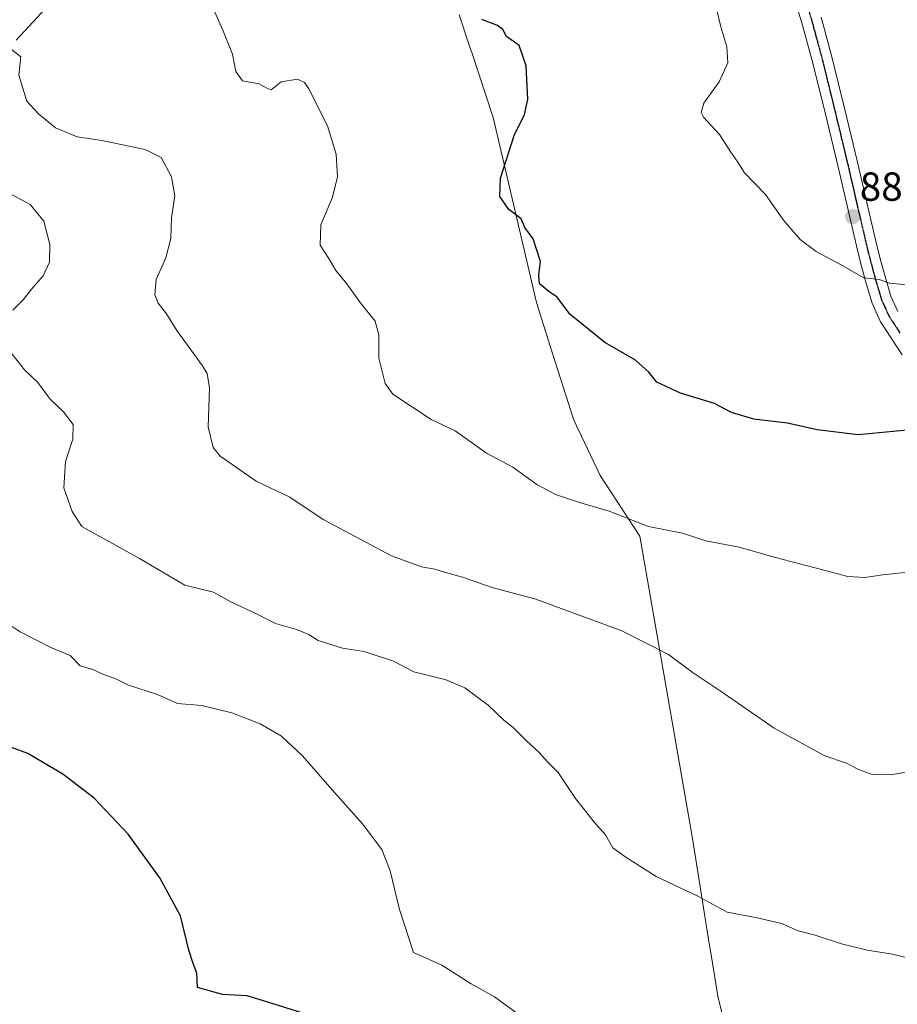
# Model space of a CAD drawing. Units: metres. Extents: x 624003 to 627457, y 4757314 to 4759690.
# Drawn here: x 626139 to 626356, y 4757795 to 4758038 of the extents above; entities that cross this region are included whole.
import ezdxf
from ezdxf.enums import TextEntityAlignment as Align

# ---------------------------------------------------------------- set-up
doc = ezdxf.new("R2010")
doc.units = ezdxf.units.M
doc.header["$MEASUREMENT"] = 0
doc.linetypes.add('TRAZO_Y_PUNTO', pattern=[1, 0.5, -0.25, 0, -0.25])
doc.linetypes.add('TRAZOS2', pattern=[0.375, 0.25, -0.125])
for name, color, linetype, lineweight in [('Carátula', 7, 'Continuous', 5), ('Curva de nivel maestra', 36, 'Continuous', 30), ('Curva de nivel normal', 36, 'Continuous', 0), ('Entidad de ámbito territorial', 19, 'Continuous', 0), ('Entidad de ámbito territorial CxS', 92, 'Continuous', 0), ('Pista no pavimentada', 254, 'Continuous', 13), ('Pista no pavimentada Cxs', 254, 'Continuous', 0), ('Pista pavimentada eje', 135, 'TRAZO_Y_PUNTO', 0), ('Punto de cota en terreno', 7, 'Continuous', 0), ('Ruta', 19, 'TRAZOS2', 30), ('Rótulo de punto de cota en terreno', 19, 'Continuous', 0)]:
    doc.layers.add(name, color=color, linetype=linetype, lineweight=lineweight)
doc.styles.add('Arial', font='txt', dxfattribs={"height": 0.2})

# ---------------------------------------------------------------- blocks, each defined once
blk = doc.blocks.new('*U215')
at = {"layer": 'Curva de nivel maestra', "color": 36, "linetype": 'Continuous', "lineweight": 30}
blk.add_polyline3d([(626208.73, 4757792.99, 850), (626200.3, 4757795.62, 850), (626194.94, 4757797.24, 850), (626188.9, 4757797.59, 850), (626182.66, 4757799.28, 850), (626182.56, 4757802.82, 850), (626181.6, 4757805.23, 850), (626180.56, 4757808.56, 850), (626178.51, 4757817, 850), (626173.38, 4757826.37, 850), (626165.54, 4757837.16, 850), (626157.16, 4757846.12, 850), (626149.42, 4757852.05, 850), (626140.83, 4757857.13, 850), (626135.48, 4757859.11, 850)], dxfattribs=at)
blk = doc.blocks.new('*U220')
at = {"layer": 'Curva de nivel maestra', "color": 36, "linetype": 'Continuous', "lineweight": 30}
blk.add_polyline3d([(626357.92, 4757936.97, 875), (626345.85, 4757935.85, 875), (626335.77, 4757937.06, 875), (626328.42, 4757938.76, 875), (626320.05, 4757939.7, 875), (626314.6, 4757941.34, 875), (626310.34, 4757943.62, 875), (626302, 4757946.15, 875), (626296.13, 4757948.87, 875), (626294.18, 4757951.31, 875), (626290.84, 4757954.27, 875), (626283.25, 4757958.65, 875), (626274.68, 4757965.68, 875), (626271.54, 4757969.88, 875), (626269.46, 4757971.28, 875), (626267.15, 4757973.18, 875), (626267.03, 4757975.29, 875), (626267.4, 4757978.69, 875), (626265.63, 4757984.3, 875), (626263.5, 4757987.05, 875), (626262.63, 4757989.25, 875), (626259.59, 4757991.55, 875), (626257.39, 4757994.78, 875), (626257.52, 4757999.27, 875), (626260.93, 4758009.83, 875), (626263.48, 4758014.96, 875), (626264.28, 4758018.7, 875), (626263.9, 4758027, 875), (626262.1, 4758032.06, 875), (626259.02, 4758034.31, 875), (626258.06, 4758035.98, 875), (626256.76, 4758036.98, 875), (626252.94, 4758038.48, 875)], dxfattribs=at)
blk = doc.blocks.new('5PATER')
at = {"layer": 'Carátula', "linetype": 'Continuous', "lineweight": 5}
h = blk.add_hatch(color=250, dxfattribs=at)
edge = h.paths.add_edge_path()
edge.add_ellipse((0, 0.01), major_axis=(-1.33, -1.34), ratio=0.999422, start_angle=0, end_angle=360)

msp = doc.modelspace()

# ---------------------------------------------------------------- linework, layer by layer
at = {"layer": 'Curva de nivel normal', "color": 36, "linetype": 'Continuous', "lineweight": 0}
for points in [[(626137.61, 4758095.7, 865), (626142.2, 4758089.34, 865), (626145.31, 4758082.06, 865), (626147.93, 4758071.22, 865), (626149.14, 4758063.1, 865), (626148.92, 4758054.41, 865), (626145.18, 4758041.23, 865), (626137.89, 4758033.4, 865)], [(626185.67, 4758043.34, 870), (626188.96, 4758035.86, 870), (626191.32, 4758029.88, 870), (626192.14, 4758025.59, 870), (626193.83, 4758023.33, 870), (626197.94, 4758022.57, 870), (626199.66, 4758021.62, 870), (626200.87, 4758021.1, 870), (626203.37, 4758023.03, 870), (626207.37, 4758023.76, 870), (626209.15, 4758022.93, 870), (626210.18, 4758021.36, 870), (626214.78, 4758012.23, 870), (626216.91, 4758005.23, 870), (626217.3, 4757999.56, 870), (626216.01, 4757994.56, 870), (626213.15, 4757987.76, 870), (626212.97, 4757982.73, 870), (626215.13, 4757979.42, 870), (626216.87, 4757976.49, 870), (626219.55, 4757973.18, 870), (626222.89, 4757968.56, 870), (626226.56, 4757963.95, 870), (626227.46, 4757960.56, 870), (626227.5, 4757954.78, 870), (626229.05, 4757948.56, 870), (626230.92, 4757945.91, 870), (626240.41, 4757939.66, 870), (626246.36, 4757936.81, 870), (626254.06, 4757931.36, 870), (626260.55, 4757927.84, 870), (626266.52, 4757923.58, 870), (626271.14, 4757921.14, 870), (626277.07, 4757919.13, 870), (626284.37, 4757916.99, 870), (626294.11, 4757913.19, 870), (626302.48, 4757911.58, 870), (626308.22, 4757909.63, 870), (626316.47, 4757908.12, 870), (626325.43, 4757905.54, 870), (626334.92, 4757903.1, 870), (626343.28, 4757900.82, 870), (626347.5, 4757900.58, 870), (626351.98, 4757901.3, 870), (626359.64, 4757902.12, 870)], [(626359.62, 4757972.76, 880), (626353.6, 4757973.35, 880), (626351.01, 4757974.26, 880), (626347.24, 4757974.61, 880), (626341.29, 4757978.01, 880), (626335.47, 4757981.14, 880), (626331.5, 4757984.08, 880), (626327.38, 4757988.9, 880), (626322.98, 4757995.26, 880), (626317.79, 4758000.6, 880), (626316.16, 4758003.23, 880), (626314.41, 4758005.71, 880), (626311.64, 4758010.07, 880), (626307.68, 4758014.38, 880), (626307.1, 4758015.48, 880), (626307.71, 4758017.81, 880), (626311.52, 4758023.03, 880), (626313.67, 4758027.75, 880), (626313.45, 4758031.69, 880), (626311.91, 4758036.62, 880), (626310.94, 4758040.77, 880)], [(626136.34, 4758031.43, 865), (626139.06, 4758029.28, 865), (626138.57, 4758024.69, 865), (626140.52, 4758018.27, 865), (626143.48, 4758015.1, 865), (626147.6, 4758011.73, 865), (626152.94, 4758009.52, 865), (626159.06, 4758008.61, 865), (626169.77, 4758006.36, 865), (626173.74, 4758004.35, 865), (626176.28, 4757999.59, 865), (626177.07, 4757995, 865), (626176.31, 4757989.44, 865), (626176.14, 4757984.4, 865), (626174.89, 4757979.55, 865), (626172.48, 4757974.2, 865), (626172.19, 4757970.48, 865), (626173.02, 4757968.39, 865), (626175, 4757965.77, 865), (626177.58, 4757961.64, 865), (626183.93, 4757952.9, 865), (626185.12, 4757950.99, 865), (626185.65, 4757947.49, 865), (626185.34, 4757937.86, 865), (626186.58, 4757932.73, 865), (626188.26, 4757930.56, 865), (626197.16, 4757924.44, 865), (626205.52, 4757920.42, 865), (626213.7, 4757914.98, 865), (626230.64, 4757905.94, 865), (626238.03, 4757903.26, 865), (626241.3, 4757902.67, 865), (626243.94, 4757901.84, 865), (626248.1, 4757900.72, 865), (626255.49, 4757898.12, 865), (626266.27, 4757895.23, 865), (626287.5, 4757887.46, 865), (626298.99, 4757881.62, 865), (626304.89, 4757877.19, 865), (626311.75, 4757872.62, 865), (626325.07, 4757863.36, 865), (626337.6, 4757856.53, 865), (626342.98, 4757854.75, 865), (626345.77, 4757853.27, 865), (626349.31, 4757851.95, 865), (626353.96, 4757851.88, 865), (626360.38, 4757853.04, 865)], [(626133.82, 4757996.84, 860), (626141.38, 4757992.8, 860), (626144.76, 4757988.65, 860), (626146.22, 4757982.92, 860), (626146.17, 4757978.52, 860), (626144.56, 4757975.15, 860), (626141.66, 4757971.83, 860), (626139.67, 4757969.22, 860), (626137.13, 4757966.64, 860)], [(626136.36, 4757956.56, 860), (626139.96, 4757951.9, 860), (626143.28, 4757948.76, 860), (626146.34, 4757944.63, 860), (626149.62, 4757941.58, 860), (626151.97, 4757938.41, 860), (626151.93, 4757934.76, 860), (626150.06, 4757929.23, 860), (626149.68, 4757922.73, 860), (626151.78, 4757916.92, 860), (626154.16, 4757913.23, 860), (626168.34, 4757905.27, 860), (626179.57, 4757898.74, 860), (626186.61, 4757897, 860), (626190.6, 4757894.75, 860), (626197.78, 4757891.38, 860), (626201.97, 4757889.27, 860), (626207.18, 4757887.8, 860), (626210.2, 4757886.5, 860), (626212.46, 4757885.08, 860), (626218.53, 4757883.16, 860), (626223.88, 4757882.32, 860), (626231.09, 4757879.94, 860), (626236.15, 4757877.3, 860), (626244.07, 4757875.36, 860), (626248.74, 4757873.37, 860), (626254.48, 4757869.1, 860), (626258.37, 4757865.33, 860), (626260.62, 4757863.58, 860), (626263.93, 4757860.22, 860), (626267.1, 4757857.39, 860), (626269.12, 4757855.08, 860), (626271.8, 4757852.42, 860), (626276.05, 4757846.01, 860), (626280.75, 4757840.04, 860), (626283.43, 4757837.06, 860), (626285.28, 4757833.81, 860), (626288.26, 4757831.68, 860), (626295.94, 4757826.74, 860), (626306.24, 4757821.89, 860), (626313.5, 4757817.92, 860), (626320.91, 4757816.56, 860), (626326.9, 4757815.1, 860), (626331, 4757813.3, 860), (626335.27, 4757812.23, 860), (626341.77, 4757810.06, 860), (626348.1, 4757808.53, 860), (626354.33, 4757807.53, 860), (626363.48, 4757805.25, 860)], [(626133.41, 4757890.83, 855), (626138.89, 4757887.16, 855), (626146.29, 4757883.41, 855), (626151.21, 4757881.33, 855), (626153.69, 4757878.75, 855), (626156.86, 4757877.84, 855), (626159.3, 4757876.76, 855), (626162.69, 4757875.48, 855), (626165.68, 4757874.01, 855), (626172.83, 4757871.73, 855), (626177.75, 4757869.46, 855), (626183.78, 4757869.01, 855), (626191.2, 4757867.16, 855), (626198.2, 4757864.49, 855), (626203.47, 4757861.43, 855), (626208.6, 4757856.56, 855), (626216.52, 4757847.48, 855), (626223.48, 4757839.77, 855), (626228.24, 4757833.38, 855), (626230.26, 4757828.16, 855), (626232.58, 4757818.56, 855), (626236.04, 4757808, 855), (626243.05, 4757804.86, 855), (626250.26, 4757800.22, 855), (626256.04, 4757797, 855), (626261.84, 4757792.8, 855)]]:
    msp.add_polyline3d(points, dxfattribs=at)
at = {"layer": 'Entidad de ámbito territorial', "color": 19, "linetype": 'Continuous', "lineweight": 0}
msp.add_polyline3d([(626313.77, 4757786.72, 857.67), (626311.19, 4757797.19, 857.89), (626309.47, 4757807.87, 858.74), (626309.09, 4757810.21, 858.96), (626304.9, 4757836.16, 861.37), (626291.92, 4757910.79, 869.3), (626282.12, 4757925.84, 871.3), (626277.54, 4757935.53, 872.14), (626276.33, 4757938.09, 872.38), (626275.55, 4757939.74, 872.47), (626269.91, 4757957.53, 873.9), (626266.42, 4757968.56, 874.29), (626258.01, 4758004.42, 874.83), (626255.71, 4758014.25, 874.25), (626250.42, 4758030.31, 874.22), (626250.14, 4758031.15, 874.21), (626247.33, 4758039.66, 874.61)], dxfattribs=at)
msp.add_polyline3d([(626313.77, 4757786.72, 857.67), (626311.19, 4757797.19, 857.89), (626309.47, 4757807.87, 858.74), (626309.09, 4757810.21, 858.96), (626304.9, 4757836.16, 861.37), (626291.92, 4757910.79, 869.3), (626282.12, 4757925.84, 871.3), (626277.54, 4757935.53, 872.14), (626276.33, 4757938.09, 872.38), (626275.55, 4757939.74, 872.47), (626269.91, 4757957.53, 873.9), (626266.42, 4757968.56, 874.29), (626258.01, 4758004.42, 874.83), (626255.71, 4758014.25, 874.25), (626250.42, 4758030.31, 874.22), (626250.14, 4758031.15, 874.21), (626247.33, 4758039.66, 874.61)], dxfattribs=at)
at = {"layer": 'Entidad de ámbito territorial CxS', "color": 92, "linetype": 'Continuous', "lineweight": 0}
for points in [[(626313.77, 4757786.72, 857.67), (626311.19, 4757797.19, 857.89), (626309.47, 4757807.87, 858.74), (626309.09, 4757810.21, 858.96), (626304.9, 4757836.16, 861.37), (626291.92, 4757910.79, 869.3), (626282.12, 4757925.84, 871.3), (626277.54, 4757935.53, 872.14), (626276.33, 4757938.09, 872.38), (626275.55, 4757939.74, 872.47), (626269.91, 4757957.53, 873.9), (626266.42, 4757968.56, 874.29), (626258.01, 4758004.42, 874.83), (626255.71, 4758014.25, 874.25), (626250.42, 4758030.31, 874.22), (626250.14, 4758031.15, 874.21), (626247.33, 4758039.66, 874.61)], [(626247.33, 4758039.66, 874.61), (626250.14, 4758031.15, 874.21), (626250.42, 4758030.31, 874.22), (626255.71, 4758014.25, 874.25), (626258.01, 4758004.42, 874.83), (626266.42, 4757968.56, 874.29), (626269.91, 4757957.53, 873.9), (626275.55, 4757939.74, 872.47), (626276.33, 4757938.09, 872.38), (626277.54, 4757935.53, 872.14), (626282.12, 4757925.84, 871.3), (626291.92, 4757910.79, 869.3), (626304.9, 4757836.16, 861.37), (626309.09, 4757810.21, 858.96), (626309.47, 4757807.87, 858.74), (626311.19, 4757797.19, 857.89), (626313.77, 4757786.72, 857.67)], [(626313.77, 4757786.71, 857.67), (626311.19, 4757797.19, 857.89), (626309.47, 4757807.87, 858.74), (626309.09, 4757810.21, 858.96), (626304.9, 4757836.16, 861.37), (626291.92, 4757910.79, 869.3), (626282.12, 4757925.84, 871.3), (626277.54, 4757935.53, 872.14), (626276.33, 4757938.08, 872.38), (626275.55, 4757939.74, 872.47), (626269.91, 4757957.53, 873.9), (626266.42, 4757968.56, 874.29), (626258.01, 4758004.42, 874.83), (626255.71, 4758014.25, 874.25), (626250.42, 4758030.31, 874.22), (626250.14, 4758031.15, 874.21), (626247.33, 4758039.66, 874.61)], [(626247.33, 4758039.66, 874.61), (626250.14, 4758031.15, 874.21), (626250.42, 4758030.31, 874.22), (626255.71, 4758014.25, 874.25), (626258.01, 4758004.42, 874.83), (626266.42, 4757968.56, 874.29), (626269.91, 4757957.53, 873.9), (626275.55, 4757939.74, 872.47), (626276.33, 4757938.08, 872.38), (626277.54, 4757935.53, 872.14), (626282.12, 4757925.84, 871.3), (626291.92, 4757910.79, 869.3), (626304.9, 4757836.16, 861.37), (626309.09, 4757810.21, 858.96), (626309.47, 4757807.87, 858.74), (626311.19, 4757797.19, 857.89), (626313.77, 4757786.71, 857.67)]]:
    msp.add_polyline3d(points, dxfattribs=at)
at = {"layer": 'Pista no pavimentada', "color": 254, "linetype": 'Continuous', "lineweight": 13}
for points in [[(626356.74, 4757955.63, 877.59), (626351.3, 4757963.98, 878.89), (626349.31, 4757968.38, 879.22), (626347.91, 4757973, 879.7), (626346.62, 4757977.76, 880.33), (626345.41, 4757982.54, 880.68), (626340.81, 4758002.44, 881.67), (626337.77, 4758015.09, 882.18), (626334.66, 4758027.72, 882.56), (626331.97, 4758037.68, 882.58), (626328.9, 4758047.56, 882.59)], [(626336.72, 4758039.06, 882.96), (626339.45, 4758028.95, 883.01), (626342.57, 4758016.25, 882.5), (626345.61, 4758003.58, 881.74), (626347.93, 4757993.6, 881.48), (626350.22, 4757983.7, 880.93), (626351.4, 4757979.01, 880.35), (626352.66, 4757974.36, 879.94), (626353.94, 4757970.12, 879.5), (626355.65, 4757966.36, 879.03)]]:
    msp.add_polyline3d(points, dxfattribs=at)
at = {"layer": 'Pista no pavimentada Cxs', "color": 254, "linetype": 'Continuous', "lineweight": 0}
for points in [[(626356.74, 4757955.63, 877.59), (626351.3, 4757963.98, 878.89), (626349.31, 4757968.38, 879.22), (626347.91, 4757973, 879.7), (626346.62, 4757977.76, 880.33), (626345.41, 4757982.54, 880.68), (626340.81, 4758002.44, 881.67), (626337.77, 4758015.09, 882.18), (626334.66, 4758027.72, 882.56), (626331.97, 4758037.68, 882.58), (626328.9, 4758047.56, 882.59)], [(626336.72, 4758039.06, 882.96), (626339.45, 4758028.95, 883.01), (626342.57, 4758016.25, 882.5), (626345.61, 4758003.58, 881.74), (626347.93, 4757993.6, 881.48), (626350.22, 4757983.7, 880.93), (626351.4, 4757979.01, 880.35), (626352.66, 4757974.36, 879.94), (626353.94, 4757970.12, 879.5), (626355.65, 4757966.36, 879.03)]]:
    msp.add_polyline3d(points, dxfattribs=at)
at = {"layer": 'Pista pavimentada eje', "color": 135, "linetype": 'TRAZO_Y_PUNTO', "lineweight": 0}
msp.add_polyline3d([(626331.24, 4758048.37, 883), (626334.35, 4758038.37, 882.83), (626337.06, 4758028.34, 882.86), (626338.62, 4758021.99, 882.69), (626340.17, 4758015.67, 882.35), (626341.69, 4758009.35, 882.14), (626343.21, 4758003.01, 881.75), (626344.37, 4757998.02, 881.42), (626347.82, 4757983.12, 880.83), (626348.42, 4757980.73, 880.6), (626349.01, 4757978.39, 880.34), (626350.29, 4757973.68, 879.81), (626350.93, 4757971.56, 879.59), (626351.63, 4757969.25, 879.36), (626352.48, 4757967.37, 879.18), (626353.48, 4757965.17, 878.94), (626356.2, 4757961, 878.34)], dxfattribs=at)
at = {"layer": 'Ruta', "color": 19, "linetype": 'TRAZOS2', "lineweight": 30}
msp.add_polyline3d([(626331.24, 4758048.37, 883), (626334.35, 4758038.37, 882.83), (626337.06, 4758028.34, 882.86), (626338.62, 4758021.99, 882.69), (626340.17, 4758015.67, 882.35), (626341.69, 4758009.35, 882.14), (626343.21, 4758003.01, 881.75), (626344.37, 4757998.02, 881.42), (626347.82, 4757983.12, 880.83), (626348.42, 4757980.73, 880.6), (626349.01, 4757978.39, 880.34), (626350.29, 4757973.68, 879.81), (626350.93, 4757971.56, 879.59), (626351.63, 4757969.25, 879.36), (626352.48, 4757967.37, 879.18), (626353.48, 4757965.17, 878.94), (626356.2, 4757961, 878.34)], dxfattribs=at)

# ---------------------------------------------------------------- block references
at = {"layer": 'Curva de nivel maestra', "color": 36, "linetype": 'Continuous', "lineweight": 30}
for name in ['*U220', '*U215']:
    msp.add_blockref(name, (0, 0), dxfattribs=at)
at = {"layer": 'Punto de cota en terreno', "linetype": 'Continuous', "lineweight": 0}
msp.add_blockref('5PATER', (626344.49, 4757989.74, 881.15), dxfattribs=at)

# ---------------------------------------------------------------- texts
at = {"layer": 'Rótulo de punto de cota en terreno', "color": 19, "linetype": 'Continuous', "lineweight": 0, "style": 'Arial'}
msp.add_text('881,15', height=7, dxfattribs=at).set_placement((626346.25, 4757991.5), align=Align.BOTTOM_LEFT)

doc.saveas('drawing.dxf')
